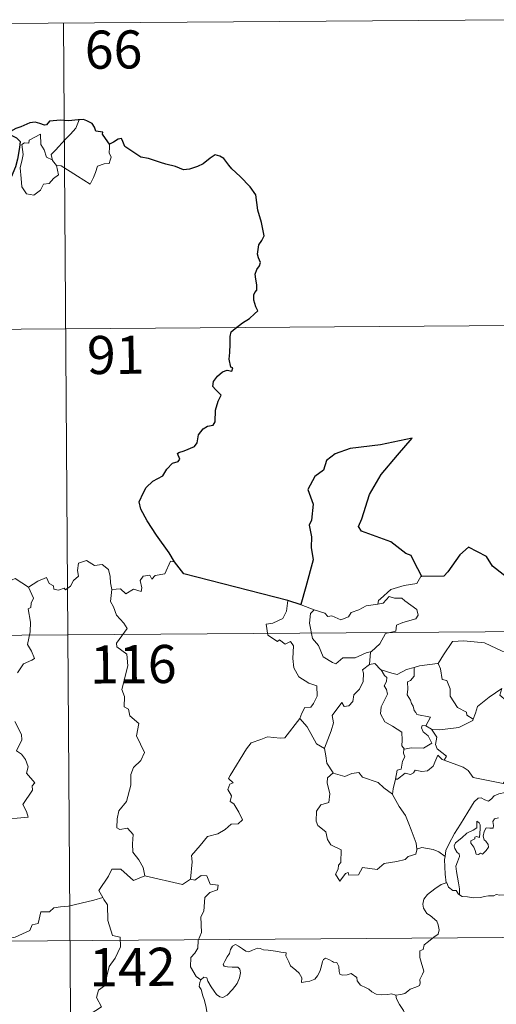
# Model space of a CAD drawing. Units: metres. Extents: x 548749 to 553225, y 4705077 to 4708079.
# Drawn here: x 549274 to 549368, y 4707181 to 4707375 of the extents above; entities that cross this region are included whole.
import ezdxf
from ezdxf.enums import TextEntityAlignment as Align

# ---------------------------------------------------------------- set-up
doc = ezdxf.new("R2010")
doc.units = ezdxf.units.M
doc.header["$MEASUREMENT"] = 0
doc.layers.add('Level 63', color=7, linetype='Continuous', lineweight=0)
doc.styles.add('Arial', font='ARIAL.TTF', dxfattribs={"height": 0.2})

msp = doc.modelspace()

# ---------------------------------------------------------------- linework, layer by layer
at = {"layer": 'Level 63', "linetype": 'Continuous', "lineweight": 0}
for points in [[(549105.99, 4707373.35, -0.74), (549370.82, 4707375.28, -0.74)], [(549282.55, 4707374.64, -0.74), (549284.3, 4707133.71, -0.74)], [(549280.41, 4707347.57, -0.74), (549280.14, 4707348.75, -0.74), (549280.98, 4707349.62, -0.74), (549282.86, 4707351.67, -0.74), (549283.96, 4707352.73, -0.74), (549285.01, 4707353.95, -0.74), (549285.63, 4707355.59, -0.74)], [(549281.15, 4707346.6, -0.74), (549281.56, 4707344.73, -0.74), (549280.6, 4707344, -0.74), (549279.71, 4707343, -0.74), (549278.61, 4707342.89, -0.74), (549278, 4707341.75, -0.74), (549276.73, 4707340.75, -0.74), (549275.29, 4707340.98, -0.74), (549274.33, 4707342.39, -0.74), (549274.24, 4707344.04, -0.74), (549273.99, 4707346.11, -0.74), (549274.43, 4707347.74, -0.74), (549274.59, 4707348.74, -0.74), (549274.32, 4707350.71, -0.74), (549274.88, 4707351.02, -0.74), (549275.73, 4707351, -0.74), (549275.8, 4707351.59, -0.74), (549278.04, 4707352.72, -0.74), (549278.1, 4707350.71, -0.74), (549278.77, 4707349.69, -0.74), (549279.22, 4707348.19, -0.74)], [(549291.63, 4707350.79, -0.74), (549291.65, 4707350.14, -0.74), (549291.59, 4707349.07, -0.74), (549291.94, 4707348.24, -0.74), (549291.76, 4707347.64, -0.74), (549291.57, 4707347, -0.74), (549290.57, 4707346.88, -0.74), (549289.23, 4707346.46, -0.74), (549288.87, 4707345.21, -0.74), (549288.47, 4707344.22, -0.74), (549287.81, 4707342.93, -0.74)], [(549279.22, 4707348.19, -0.74), (549280.31, 4707347.7, -0.74), (549280.41, 4707347.57, -0.74)], [(549280.41, 4707347.57, -0.74), (549281.15, 4707346.6, -0.74)], [(549287.81, 4707342.93, -0.74), (549285.34, 4707344.45, -0.74), (549283.88, 4707345.42, -0.74), (549282.09, 4707346.5, -0.74), (549281.15, 4707346.6, -0.74)], [(549106.42, 4707313.12, -0.74), (549459.54, 4707315.7, -0.74)], [(549275.67, 4707263.57, -0.74), (549277.51, 4707264.73, -0.74), (549279.23, 4707265.44, -0.74), (549279.76, 4707264.29, -0.74), (549280.61, 4707263.8, -0.74), (549280.63, 4707263.17, -0.74), (549281.57, 4707262.98, -0.74), (549282.72, 4707263.37, -0.74), (549282.93, 4707263.02, -0.74), (549283.97, 4707263.75, -0.74), (549284.53, 4707264.87, -0.74), (549285.49, 4707265.72, -0.74), (549285.29, 4707266.85, -0.74), (549285.49, 4707268.31, -0.74), (549287.12, 4707268.81, -0.74), (549288.7, 4707267.84, -0.74), (549290.19, 4707268.01, -0.74), (549291.41, 4707267.03, -0.74), (549291.78, 4707265.68, -0.74), (549291.85, 4707264.41, -0.74), (549292.07, 4707263.1, -0.74)], [(549304.46, 4707268.53, -0.74), (549303.65, 4707268.67, -0.74), (549302.55, 4707266.19, -0.74), (549300.59, 4707265.88, -0.74), (549299.97, 4707265.16, -0.74), (549299.54, 4707265.95, -0.74), (549298.23, 4707265.7, -0.74), (549297.66, 4707264.85, -0.74), (549297.97, 4707263.45, -0.74), (549297.83, 4707262.72, -0.74), (549296.37, 4707263.16, -0.74), (549294.83, 4707262.27, -0.74), (549293.76, 4707263.25, -0.74), (549292.07, 4707263.1, -0.74)], [(549275.67, 4707263.57, -0.74), (549273.06, 4707265.24, -0.74), (549272.43, 4707265.01, -0.74), (549271.38, 4707265.41, -0.74), (549269.06, 4707264.82, -0.74), (549267.5, 4707264.98, -0.74), (549265.46, 4707263.9, -0.74)], [(549353.18, 4707265.64, -0.74), (549352.97, 4707265.63, -0.74), (549352.18, 4707264.29, -0.74), (549349.66, 4707263.9, -0.74), (549347.05, 4707263.11, -0.74), (549345.02, 4707261.28, -0.74), (549344.63, 4707260.93, -0.74), (549344.51, 4707260.22, -0.74)], [(549273.49, 4707246.72, -0.74), (549274.71, 4707248.44, -0.74), (549276.33, 4707249.17, -0.74), (549276.86, 4707249.52, -0.74), (549276.25, 4707250.96, -0.74), (549275.45, 4707252.27, -0.74), (549275.98, 4707254.78, -0.74), (549276.09, 4707256.65, -0.74), (549275.63, 4707259.28, -0.74), (549276.13, 4707259.58, -0.74), (549276.17, 4707260.44, -0.74), (549276.63, 4707261.41, -0.74), (549275.67, 4707263.57, -0.74)], [(549292.07, 4707263.1, -0.74), (549291.84, 4707260.72, -0.74), (549292.44, 4707259.67, -0.74), (549292.97, 4707258.02, -0.74), (549294.47, 4707256.45, -0.74), (549295.12, 4707255.44, -0.74), (549292.97, 4707252.54, -0.74), (549293.06, 4707251.8, -0.74), (549295.02, 4707250.37, -0.74), (549295.21, 4707248.09, -0.74), (549294.06, 4707243.38, -0.74), (549294.6, 4707242.06, -0.74), (549294.49, 4707240.03, -0.74), (549295.35, 4707239.52, -0.74), (549295.63, 4707238.23, -0.74), (549297.38, 4707236.71, -0.74), (549296.95, 4707234.32, -0.74), (549298.53, 4707231.04, -0.74), (549297.78, 4707229.43, -0.74), (549296.35, 4707228.07, -0.74), (549295.85, 4707226.68, -0.74), (549295.81, 4707224.6, -0.74), (549294.98, 4707221.38, -0.74), (549293.44, 4707219.55, -0.74), (549293.13, 4707217.92, -0.74), (549293.07, 4707216.21, -0.74), (549293.69, 4707215.84, -0.74), (549295.14, 4707216.1, -0.74), (549296.27, 4707214.85, -0.74), (549296.16, 4707213.06, -0.74), (549296.21, 4707211.38, -0.74), (549297.41, 4707209.88, -0.74), (549298.24, 4707208.39, -0.74), (549298.6, 4707206.72, -0.74)], [(549326.74, 4707260.91, -0.74), (549326.5, 4707258.83, -0.74), (549325.75, 4707257.42, -0.74), (549323.81, 4707256.49, -0.74), (549322.49, 4707256.28, -0.74), (549322.8, 4707254.08, -0.74), (549324.73, 4707252.86, -0.74), (549325.15, 4707253.19, -0.74), (549326.21, 4707252.36, -0.74), (549327.27, 4707252.84, -0.74), (549327.89, 4707251.98, -0.74), (549327.74, 4707249.49, -0.74), (549327.93, 4707247.7, -0.74), (549328.91, 4707245.93, -0.74), (549330.87, 4707244.67, -0.74), (549332.48, 4707244.14, -0.74), (549332.52, 4707242.13, -0.74), (549331.81, 4707240.67, -0.74), (549331.29, 4707239.92, -0.74), (549330.1, 4707239.88, -0.74), (549329.49, 4707238.73, -0.74), (549329.13, 4707237.71, -0.74)], [(549344.51, 4707260.22, -0.74), (549345.56, 4707260.44, -0.74), (549346.74, 4707261.7, -0.74), (549347.8, 4707261.39, -0.74), (549349.21, 4707261.38, -0.74), (549349.84, 4707260.84, -0.74), (549352.17, 4707259.14, -0.74), (549352.43, 4707258.04, -0.74), (549351.95, 4707257.33, -0.74), (549349.42, 4707256.63, -0.74), (549348.2, 4707256.1, -0.74), (549348.03, 4707254.89, -0.74), (549346, 4707254.41, -0.74), (549344.91, 4707252.39, -0.74), (549343.24, 4707250.91, -0.74)], [(549329.41, 4707260.11, -0.74), (549331.95, 4707259.12, -0.74)], [(549331.95, 4707259.12, -0.74), (549331.21, 4707258.37, -0.74), (549331.04, 4707256.48, -0.74), (549331.61, 4707253.48, -0.74), (549332.8, 4707252.07, -0.74), (549333.72, 4707249.86, -0.74), (549335.55, 4707248.7, -0.74), (549336.21, 4707248.47, -0.74), (549337.61, 4707249.63, -0.74), (549340, 4707249.66, -0.74), (549342.17, 4707250.65, -0.74), (549343.24, 4707250.91, -0.74)], [(549331.95, 4707259.12, -0.74), (549331.96, 4707259.12, -0.74), (549334.02, 4707258.45, -0.74), (549334.64, 4707257.76, -0.74), (549335.45, 4707257.93, -0.74), (549337.2, 4707257.1, -0.74), (549338.72, 4707257.75, -0.74), (549339.22, 4707258.54, -0.74), (549340.75, 4707259.1, -0.74), (549342.22, 4707259.87, -0.74), (549344.51, 4707260.22, -0.74)], [(549018.58, 4707252.24, -0.74), (549548.26, 4707256.11, -0.74)], [(549356.27, 4707248.54, -0.74), (549356.41, 4707248.55, -0.74), (549357.41, 4707250.21, -0.74), (549359.18, 4707252.84, -0.74), (549361.44, 4707253, -0.74), (549365.53, 4707252.62, -0.74), (549368.97, 4707250.97, -0.74), (549371.47, 4707250.58, -0.74), (549372.24, 4707249.78, -0.74), (549372.23, 4707247.39, -0.74), (549371.89, 4707243.82, -0.74), (549369.81, 4707241.27, -0.74)], [(549343.24, 4707250.91, -0.74), (549343.04, 4707250.73, -0.74), (549342.86, 4707248.36, -0.74)], [(549342.86, 4707248.36, -0.74), (549341.47, 4707247.31, -0.74), (549341.64, 4707246.66, -0.74), (549341.58, 4707245.02, -0.74), (549340.91, 4707243.5, -0.74), (549339.79, 4707242.37, -0.74), (549339.6, 4707241.02, -0.74), (549338.76, 4707240.22, -0.74), (549337.86, 4707240.05, -0.74), (549337.41, 4707240.86, -0.74), (549335.52, 4707238.3, -0.74), (549335.78, 4707236.88, -0.74), (549335.33, 4707235.26, -0.74), (549333.98, 4707231.85, -0.74), (549333.98, 4707231.82, -0.74)], [(549342.86, 4707248.36, -0.74), (549343.92, 4707248.55, -0.74), (549345.11, 4707247.3, -0.74), (549345.17, 4707247.28, -0.74)], [(549345.17, 4707247.28, -0.74), (549345.82, 4707246.18, -0.74), (549346.25, 4707245.8, -0.74), (549346.23, 4707244.98, -0.74), (549345.74, 4707244.15, -0.74), (549346.23, 4707243.42, -0.74), (549346.42, 4707242.47, -0.74), (549345.12, 4707240.03, -0.74), (549345.03, 4707238.62, -0.74), (549345.84, 4707237.02, -0.74), (549347.4, 4707236.19, -0.74), (549349.21, 4707235, -0.74), (549349.32, 4707233.47, -0.74), (549349.24, 4707232.29, -0.74), (549349.75, 4707231.69, -0.74)], [(549345.17, 4707247.28, -0.74), (549347.23, 4707246.63, -0.74), (549348.3, 4707246.34, -0.74), (549350.17, 4707247.34, -0.74), (549351.63, 4707247.75, -0.74)], [(549351.63, 4707247.75, -0.74), (549351.68, 4707246.07, -0.74), (549350.91, 4707245.18, -0.74), (549350.35, 4707244.95, -0.74), (549350.42, 4707243.51, -0.74), (549350.25, 4707242.39, -0.74), (549350.95, 4707241.32, -0.74), (549351.14, 4707240.65, -0.74), (549351.46, 4707240.12, -0.74), (549351.64, 4707239.25, -0.74), (549352.01, 4707238.9, -0.74), (549352.21, 4707238.46, -0.74), (549354.88, 4707237.97, -0.74), (549353.93, 4707236.27, -0.74)], [(549351.63, 4707247.75, -0.74), (549352.69, 4707248.07, -0.74), (549356.27, 4707248.54, -0.74)], [(549356.41, 4707248.55, -0.74), (549356.87, 4707247.45, -0.74), (549357.19, 4707245.41, -0.74), (549358.1, 4707245.16, -0.74), (549358.77, 4707243.52, -0.74), (549358.73, 4707242.1, -0.74), (549360.18, 4707239.86, -0.74), (549361.94, 4707238.97, -0.74), (549362.03, 4707238.36, -0.74), (549363.27, 4707237.54, -0.74)], [(549363.27, 4707237.54, -0.74), (549363.74, 4707238.74, -0.74), (549364.16, 4707240.06, -0.74), (549366.43, 4707241.88, -0.74), (549368.91, 4707243.61, -0.74), (549368.5, 4707242.31, -0.74), (549369.81, 4707241.27, -0.74)], [(549269.8, 4707217.78, -0.74), (549275.57, 4707218.28, -0.74), (549275.29, 4707219.37, -0.74), (549274.54, 4707220.78, -0.74), (549276.43, 4707223.59, -0.74), (549276.39, 4707224.44, -0.74), (549276.92, 4707225.06, -0.74), (549275.26, 4707226.94, -0.74), (549275.61, 4707228.16, -0.74), (549275.05, 4707229.64, -0.74), (549274.26, 4707230.71, -0.74), (549273.28, 4707231.31, -0.74), (549274.36, 4707233.53, -0.74), (549274.27, 4707234.55, -0.74), (549272.95, 4707237.09, -0.74)], [(549307.59, 4707206.1, -0.74), (549307.89, 4707209.48, -0.74), (549307.81, 4707210.75, -0.74), (549309.5, 4707212.69, -0.74), (549310.95, 4707214.45, -0.74), (549312.97, 4707215.01, -0.74), (549314.39, 4707215.84, -0.74), (549315.59, 4707216.9, -0.74), (549316.98, 4707216.97, -0.74), (549317.8, 4707217.76, -0.74), (549317.09, 4707219.23, -0.74), (549316.13, 4707220.88, -0.74), (549315.39, 4707221.36, -0.74), (549315.67, 4707222.46, -0.74), (549314.96, 4707223.74, -0.74), (549315.32, 4707224.77, -0.74), (549316.01, 4707225.06, -0.74), (549315.06, 4707225.91, -0.74), (549315.4, 4707226.5, -0.74), (549318.59, 4707231.71, -0.74), (549319.51, 4707232.88, -0.74), (549321.42, 4707233.55, -0.74), (549322.73, 4707234.07, -0.74), (549325.26, 4707233.82, -0.74), (549326.15, 4707233.92, -0.74), (549329.13, 4707237.71, -0.74)], [(549329.13, 4707237.71, -0.74), (549330.58, 4707236.06, -0.74), (549332.44, 4707232.72, -0.74), (549333.98, 4707231.82, -0.74)], [(549355.05, 4707235.6, -0.74), (549356.68, 4707235.48, -0.74), (549360.44, 4707235.93, -0.74), (549363.21, 4707237.34, -0.74), (549363.27, 4707237.54, -0.74)], [(549353.93, 4707236.27, -0.74), (549353.25, 4707236.33, -0.74), (549353.13, 4707235.86, -0.74), (549353.44, 4707235.07, -0.74), (549354.43, 4707234.3, -0.74), (549355.13, 4707232.84, -0.74), (549353.5, 4707231.88, -0.74), (549351.09, 4707231.92, -0.74), (549349.75, 4707231.69, -0.74)], [(549353.93, 4707236.27, -0.74), (549355.05, 4707235.6, -0.74)], [(549357.59, 4707229.51, -0.74), (549358.03, 4707230.27, -0.74), (549356.2, 4707231.76, -0.74), (549355.84, 4707232.6, -0.74), (549356.14, 4707234, -0.74), (549355.05, 4707235.6, -0.74)], [(549333.98, 4707231.82, -0.74), (549334.25, 4707230.37, -0.74), (549334.47, 4707228.91, -0.74), (549335.69, 4707226.99, -0.74)], [(549349.75, 4707231.69, -0.74), (549349.62, 4707231.66, -0.74), (549349.54, 4707230.88, -0.74), (549349.83, 4707230.17, -0.74), (549349.35, 4707229.29, -0.74), (549349.1, 4707227.72, -0.74), (549348.33, 4707227.52, -0.74), (549347.99, 4707225.78, -0.74), (549348.11, 4707225.91, -0.74)], [(549347.99, 4707225.78, -0.74), (549348.34, 4707225.79, -0.74), (549349.88, 4707226.96, -0.74), (549350.92, 4707226.71, -0.74), (549351.53, 4707227.02, -0.74), (549351.86, 4707227.54, -0.74), (549353.18, 4707227.29, -0.74), (549354.28, 4707227.4, -0.74), (549355.41, 4707228.3, -0.74), (549355.9, 4707229.56, -0.74), (549356.32, 4707230.51, -0.74), (549357.2, 4707229.66, -0.74), (549357.59, 4707229.51, -0.74)], [(549357.59, 4707229.51, -0.74), (549361.29, 4707228.15, -0.74), (549362.27, 4707227.48, -0.74), (549363.29, 4707226.12, -0.74), (549366.26, 4707225.48, -0.74), (549369.22, 4707224.92, -0.74), (549371, 4707227.38, -0.74), (549372.42, 4707226.74, -0.74)], [(549335.69, 4707226.99, -0.74), (549334.6, 4707226, -0.74), (549334.49, 4707225.06, -0.74), (549335.04, 4707222.89, -0.74), (549334.81, 4707221.17, -0.74), (549333.29, 4707220.7, -0.74), (549332.44, 4707219.43, -0.74), (549332.33, 4707217.51, -0.74), (549332.66, 4707216.63, -0.74), (549334.24, 4707215.41, -0.74), (549334.55, 4707213.88, -0.74), (549335.26, 4707212.86, -0.74), (549337.26, 4707211.83, -0.74), (549337.22, 4707209.36, -0.74), (549336.73, 4707208.86, -0.74), (549336.7, 4707208.06, -0.74), (549336.17, 4707207.06, -0.74), (549337.01, 4707205.66, -0.74), (549338.15, 4707207.17, -0.74), (549338.66, 4707207.39, -0.74), (549338.81, 4707206.89, -0.74), (549340.66, 4707206.94, -0.74), (549341.45, 4707208.34, -0.74), (549344.36, 4707207.97, -0.74), (549345.75, 4707209.15, -0.74), (549348.25, 4707209.53, -0.74), (549349.88, 4707209.93, -0.74), (549350.45, 4707210.56, -0.74), (549352.01, 4707210.97, -0.74), (549352.23, 4707212.13, -0.74)], [(549335.69, 4707226.99, -0.74), (549335.71, 4707226.94, -0.74), (549337.96, 4707226.27, -0.74), (549339.34, 4707226.87, -0.74), (549340.78, 4707227.07, -0.74), (549341.49, 4707226.15, -0.74), (549344.55, 4707225.09, -0.74), (549345.67, 4707224.06, -0.74), (549347.4, 4707222.81, -0.74)], [(549347.4, 4707222.81, -0.74), (549347.52, 4707223.88, -0.74), (549347.99, 4707225.78, -0.74)], [(549372.42, 4707226.74, -0.74), (549371.53, 4707225.7, -0.74), (549371.05, 4707225.03, -0.74), (549370.94, 4707224.12, -0.74), (549370.95, 4707223.6, -0.74), (549369.6, 4707223.11, -0.74), (549368.35, 4707222.87, -0.74), (549367.39, 4707222.47, -0.74), (549366.91, 4707221.88, -0.74), (549366.31, 4707221.46, -0.74), (549365.55, 4707221.68, -0.74), (549364.84, 4707222.07, -0.74), (549364.25, 4707222.01, -0.74), (549363.48, 4707221.27, -0.74), (549362.24, 4707219.23, -0.74), (549360.75, 4707216.88, -0.74), (549359.61, 4707215.06, -0.74), (549358.49, 4707212.93, -0.74), (549357.9, 4707211.7, -0.74), (549357.73, 4707210.54, -0.74)], [(549352.15, 4707212.01, -0.74), (549352.02, 4707213.14, -0.74), (549351.09, 4707215.81, -0.74), (549350.58, 4707216.94, -0.74), (549349.93, 4707218.6, -0.74), (549348.71, 4707220.35, -0.74), (549347.4, 4707222.73, -0.74), (549347.4, 4707222.81, -0.74)], [(549360.6, 4707203, -0.74), (549360.57, 4707204.18, -0.74), (549360.38, 4707205.36, -0.74), (549359.99, 4707207.61, -0.74), (549359.89, 4707208.6, -0.74), (549360.16, 4707209.48, -0.74), (549360.61, 4707210.56, -0.74), (549360.55, 4707211.06, -0.74), (549360.11, 4707211.32, -0.74), (549359.67, 4707212.08, -0.74), (549359.53, 4707212.65, -0.74), (549359.79, 4707213.23, -0.74), (549361.06, 4707214.22, -0.74), (549362.05, 4707215.16, -0.74), (549363.25, 4707215.72, -0.74), (549363.97, 4707216.2, -0.74), (549363.98, 4707217.49, -0.74), (549364.44, 4707217.13, -0.74), (549364.68, 4707216.74, -0.74), (549364.68, 4707216.01, -0.74), (549364.53, 4707214.26, -0.74), (549363.93, 4707214.49, -0.74), (549363.61, 4707214.37, -0.74), (549363.61, 4707214.04, -0.74), (549362.83, 4707213.61, -0.74), (549362.79, 4707213.13, -0.74), (549363.38, 4707212.4, -0.74), (549363.69, 4707211.74, -0.74), (549363.84, 4707211.01, -0.74), (549364.31, 4707210.93, -0.74), (549364.73, 4707211.2, -0.74), (549365.13, 4707210.97, -0.74), (549365.84, 4707211.7, -0.74), (549366.28, 4707212.35, -0.74), (549366.23, 4707212.9, -0.74), (549365.79, 4707213.53, -0.74), (549365.45, 4707213.84, -0.74), (549365.26, 4707214.57, -0.74), (549365.45, 4707215.44, -0.74), (549365.86, 4707216.18, -0.74), (549366.58, 4707216.1, -0.74), (549367.2, 4707216.12, -0.74), (549367.3, 4707216.63, -0.74), (549367.16, 4707217.42, -0.74), (549367.47, 4707217.94, -0.74), (549368.29, 4707218.16, -0.74)], [(549357.73, 4707210.54, -0.74), (549356.51, 4707211.43, -0.74), (549355.37, 4707211.9, -0.74), (549353.18, 4707212.32, -0.74), (549352.15, 4707212.01, -0.74)], [(549352.23, 4707212.13, -0.74), (549352.15, 4707212.01, -0.74)], [(549357.73, 4707210.54, -0.74), (549357.65, 4707209.97, -0.74), (549357.73, 4707207.04, -0.74), (549357.98, 4707205.32, -0.74)], [(549298.6, 4707206.72, -0.74), (549296.33, 4707205.81, -0.74), (549293.86, 4707208.03, -0.74), (549292.11, 4707208.06, -0.74), (549291.41, 4707206.64, -0.74), (549289.49, 4707203.84, -0.74), (549290.3, 4707202.45, -0.74)], [(549298.6, 4707206.72, -0.74), (549306.03, 4707205.01, -0.74), (549307.59, 4707206.1, -0.74)], [(549309.61, 4707186.26, -0.74), (549308.69, 4707186.89, -0.74), (549307.55, 4707188.82, -0.74), (549307.68, 4707190.66, -0.74), (549308.41, 4707191.52, -0.74), (549309.05, 4707192.47, -0.74), (549309.12, 4707194, -0.74), (549309.74, 4707195.57, -0.74), (549309.6, 4707198.67, -0.74), (549310.21, 4707199.74, -0.74), (549310.39, 4707202.49, -0.74), (549311.39, 4707203.42, -0.74), (549312.93, 4707203.99, -0.74), (549313.03, 4707204.92, -0.74), (549311.48, 4707205.12, -0.74), (549310.8, 4707206.75, -0.74), (549309.69, 4707206.81, -0.74), (549308.45, 4707205.9, -0.74), (549307.59, 4707206.1, -0.74)], [(549348.02, 4707183.24, -0.74), (549349.03, 4707183.37, -0.74), (549349.82, 4707183.56, -0.74), (549350.41, 4707184.04, -0.74), (549350.87, 4707184.44, -0.74), (549351.96, 4707184.78, -0.74), (549352.69, 4707185.11, -0.74), (549352.81, 4707185.61, -0.74), (549352.79, 4707186.35, -0.74), (549353.27, 4707187.34, -0.74), (549353.55, 4707187.94, -0.74), (549353, 4707189.76, -0.74), (549352.75, 4707190.67, -0.74), (549352.79, 4707191.94, -0.74), (549353.4, 4707192.24, -0.74), (549353.65, 4707193.12, -0.74), (549354.47, 4707193.78, -0.74), (549355.54, 4707194.66, -0.74), (549356.35, 4707195.22, -0.74), (549356.59, 4707196.11, -0.74), (549356.37, 4707197.1, -0.74), (549356.13, 4707197.82, -0.74), (549354.83, 4707198.92, -0.74), (549354.16, 4707199.33, -0.74), (549353.51, 4707200.34, -0.74), (549353.34, 4707201.16, -0.74), (549353.57, 4707202.15, -0.74), (549354.26, 4707203.03, -0.74), (549355.7, 4707204.17, -0.74), (549356.98, 4707205.03, -0.74), (549357.98, 4707205.32, -0.74)], [(549357.98, 4707205.32, -0.74), (549358.07, 4707205.35, -0.74), (549358.42, 4707204.52, -0.74), (549359.28, 4707203.83, -0.74), (549359.96, 4707203.81, -0.74), (549360.4, 4707203.12, -0.74), (549360.6, 4707203, -0.74)], [(549290.3, 4707202.45, -0.74), (549288.52, 4707201.91, -0.74), (549283.55, 4707200.74, -0.74), (549281.99, 4707200.6, -0.74), (549280.65, 4707200.41, -0.74), (549279.83, 4707199.66, -0.74), (549278.1, 4707199.64, -0.74), (549277.57, 4707197.37, -0.74), (549276.38, 4707197.09, -0.74), (549275.93, 4707195.99, -0.74), (549273.06, 4707194.63, -0.74), (549272.01, 4707194.48, -0.74), (549271.36, 4707190.58, -0.74), (549271.16, 4707190.24, -0.74), (549271.17, 4707190.11, -0.74)], [(549290.3, 4707202.45, -0.74), (549290.51, 4707202.08, -0.74), (549291.24, 4707201.04, -0.74), (549291.31, 4707197.92, -0.74), (549292.23, 4707195, -0.74), (549293.71, 4707194.68, -0.74), (549293.79, 4707192.76, -0.74), (549292.77, 4707190.51, -0.74), (549291.55, 4707188.9, -0.74), (549290.64, 4707185.09, -0.74), (549289.45, 4707184.22, -0.74), (549289.07, 4707182.76, -0.74), (549290.02, 4707180.97, -0.74), (549284.83, 4707177.58, -0.74), (549284.57, 4707175.36, -0.74)], [(549360.6, 4707203, -0.74), (549361.08, 4707202.68, -0.74), (549362.17, 4707202.62, -0.74), (549363.39, 4707202.38, -0.74), (549364.77, 4707202.48, -0.74), (549365.42, 4707202.67, -0.74), (549366.31, 4707202.78, -0.74), (549367.33, 4707202.81, -0.74), (549367.78, 4707203.03, -0.74), (549368.52, 4707202.92, -0.74), (549369.43, 4707202.99, -0.74)], [(549019.02, 4707192.01, -0.74), (549548.7, 4707195.88, -0.74)], [(549309.61, 4707186.26, -0.74), (549310.24, 4707186.78, -0.74), (549310.77, 4707186.64, -0.74), (549311.02, 4707185.96, -0.74), (549311.67, 4707184.9, -0.74), (549312.24, 4707184.03, -0.74), (549312.68, 4707183.37, -0.74), (549313.35, 4707182.91, -0.74), (549313.95, 4707182.79, -0.74), (549314.81, 4707183.26, -0.74), (549315.88, 4707184.32, -0.74), (549316.76, 4707185.52, -0.74), (549317.27, 4707186.65, -0.74), (549317.46, 4707187.64, -0.74), (549317.28, 4707188.33, -0.74), (549316.89, 4707188.77, -0.74), (549315.78, 4707188.75, -0.74), (549314.85, 4707188.79, -0.74), (549314.23, 4707188.94, -0.74), (549314.02, 4707189.28, -0.74), (549314.38, 4707189.93, -0.74), (549314.83, 4707190.81, -0.74), (549315.28, 4707191.46, -0.74), (549315.49, 4707192.22, -0.74), (549315.86, 4707192.87, -0.74), (549316.47, 4707193.22, -0.74), (549317.01, 4707192.9, -0.74), (549317.8, 4707192.38, -0.74), (549318.46, 4707191.88, -0.74), (549319.08, 4707191.77, -0.74), (549319.81, 4707192.08, -0.74), (549320.8, 4707192.47, -0.74), (549321.33, 4707192.45, -0.74), (549321.97, 4707192.14, -0.74), (549322.86, 4707192.08, -0.74), (549324.3, 4707191.92, -0.74), (549325.36, 4707191.69, -0.74), (549326.46, 4707191.58, -0.74), (549326.39, 4707190.96, -0.74), (549326.96, 4707189.8, -0.74), (549327.3, 4707188.99, -0.74), (549328.36, 4707188.17, -0.74), (549328.97, 4707187.54, -0.74), (549329.51, 4707186.63, -0.74), (549329.44, 4707185.75, -0.74), (549330.24, 4707185.89, -0.74), (549331.11, 4707186, -0.74), (549332.06, 4707186.39, -0.74), (549332.61, 4707187.07, -0.74), (549333.07, 4707187.88, -0.74), (549333.32, 4707188.74, -0.74), (549333.56, 4707189.83, -0.74), (549333.79, 4707190.26, -0.74), (549334.2, 4707190.49, -0.74), (549334.83, 4707190.27, -0.74), (549335.59, 4707189.89, -0.74), (549335.75, 4707189.72, -0.74), (549336.42, 4707189.69, -0.74), (549336.8, 4707188.89, -0.74), (549336.89, 4707187.91, -0.74), (549337, 4707187.4, -0.74), (549337.55, 4707187.17, -0.74), (549338.46, 4707187.26, -0.74), (549339.23, 4707187.47, -0.74), (549340.35, 4707186.74, -0.74), (549340.45, 4707186.05, -0.74), (549341.09, 4707185.21, -0.74), (549342.22, 4707184.69, -0.74), (549342.7, 4707184.43, -0.74), (549343.3, 4707183.88, -0.74), (549344.16, 4707183.42, -0.74), (549345.25, 4707183.33, -0.74), (549346.44, 4707183.36, -0.74), (549347.21, 4707183.52, -0.74), (549348.02, 4707183.24, -0.74)], [(549310.09, 4707173.53, -0.74), (549310.22, 4707174.83, -0.74), (549310.3, 4707175.64, -0.74), (549310.16, 4707176.4, -0.74), (549310.49, 4707177.1, -0.74), (549311.38, 4707178.18, -0.74), (549311.15, 4707179.04, -0.74), (549310.8, 4707180.04, -0.74), (549310.58, 4707181.16, -0.74), (549310.27, 4707182.35, -0.74), (549310.03, 4707183.13, -0.74), (549309.66, 4707184.35, -0.74), (549309.3, 4707184.97, -0.74), (549309.41, 4707185.73, -0.74), (549309.59, 4707186.24, -0.74), (549309.61, 4707186.26, -0.74)], [(549348.02, 4707183.24, -0.74), (549348.19, 4707182.54, -0.74), (549348.77, 4707181.37, -0.74), (549349.53, 4707180.19, -0.74), (549350, 4707179.18, -0.74), (549350.09, 4707178.53, -0.74), (549349.76, 4707177.51, -0.74), (549349.51, 4707176.94, -0.74), (549349.75, 4707175.83, -0.74), (549350.03, 4707174.66, -0.74), (549349.97, 4707173.85, -0.74)]]:
    msp.add_polyline3d(points, dxfattribs=at)
at = {"layer": 'Level 63', "linetype": 'Continuous', "lineweight": 30}
for points in [[(549285.63, 4707355.59, -0.74), (549285.44, 4707355.57, -0.74), (549283.56, 4707355.38, -0.74), (549281.99, 4707355.47, -0.74), (549279.8, 4707355.33, -0.74), (549279.19, 4707354.55, -0.74), (549278.81, 4707354.49, -0.74), (549277.9, 4707354.85, -0.74), (549276.95, 4707355.08, -0.74), (549275.94, 4707354.96, -0.74), (549274.14, 4707354.18, -0.74), (549273.2, 4707353.85, -0.74), (549272.09, 4707353.27, -0.74), (549272.26, 4707352.53, -0.74), (549273.29, 4707352.02, -0.74), (549273.99, 4707351.28, -0.74), (549273.89, 4707350.12, -0.74), (549273.49, 4707347.8, -0.74), (549273.1, 4707346.33, -0.74), (549272.22, 4707344.31, -0.74), (549271.81, 4707343.05, -0.74), (549271.44, 4707341.8, -0.74), (549270.8, 4707340.84, -0.74), (549269.65, 4707340, -0.74)], [(549291.63, 4707350.79, -0.74), (549290.81, 4707351.91, -0.74), (549290.22, 4707352.74, -0.74), (549290.34, 4707353.16, -0.74), (549288.95, 4707353.34, -0.74), (549288.68, 4707354.12, -0.74), (549288.2, 4707354.85, -0.74), (549287.15, 4707355.39, -0.74), (549286.53, 4707355.64, -0.74), (549285.63, 4707355.59, -0.74)], [(549304.46, 4707268.53, -0.74), (549303.38, 4707270.34, -0.74), (549300.89, 4707273.8, -0.74), (549299.05, 4707276.63, -0.74), (549297.82, 4707278.93, -0.74), (549297.49, 4707280.34, -0.74), (549298.29, 4707282.22, -0.74), (549298.86, 4707283.15, -0.74), (549300.18, 4707284.4, -0.74), (549302.13, 4707285.5, -0.74), (549302.9, 4707286.76, -0.74), (549304.05, 4707287.94, -0.74), (549305.15, 4707288.32, -0.74), (549305.49, 4707288.77, -0.74), (549305.02, 4707289.89, -0.74), (549305.29, 4707290.05, -0.74), (549306.31, 4707290.41, -0.74), (549308.39, 4707291.28, -0.74), (549308.9, 4707291.97, -0.74), (549309.18, 4707293.55, -0.74), (549310.05, 4707294.75, -0.74), (549310.94, 4707295.25, -0.74), (549312.02, 4707295.43, -0.74), (549312.47, 4707296.1, -0.74), (549312.51, 4707298.4, -0.74), (549313.03, 4707300.19, -0.74), (549313.61, 4707301.37, -0.74), (549312.49, 4707302.48, -0.74), (549312.01, 4707303.07, -0.74), (549312.13, 4707304.06, -0.74), (549312.89, 4707305.12, -0.74), (549313.88, 4707305.94, -0.74), (549314.82, 4707306.3, -0.74), (549315.74, 4707306.08, -0.74), (549315.9, 4707306.72, -0.74), (549315.52, 4707306.87, -0.74), (549315.21, 4707308.43, -0.74), (549315.34, 4707309.78, -0.74), (549315.4, 4707311.39, -0.74), (549315.38, 4707312.89, -0.74), (549315.61, 4707313.82, -0.74), (549316.4, 4707314.5, -0.74), (549317.85, 4707315.58, -0.74), (549319.19, 4707316.46, -0.74), (549320.2, 4707317.34, -0.74), (549320.82, 4707317.95, -0.74), (549320.43, 4707318.73, -0.74), (549320.07, 4707320.08, -0.74), (549320.04, 4707321.1, -0.74), (549320.29, 4707321.59, -0.74), (549320.65, 4707322.06, -0.74), (549320.64, 4707323.09, -0.74), (549320.46, 4707324.19, -0.74), (549320.33, 4707325.2, -0.74), (549320.63, 4707326.13, -0.74), (549321.16, 4707326.84, -0.74), (549321.36, 4707327.45, -0.74), (549320.96, 4707328.42, -0.74), (549320.81, 4707329.1, -0.74), (549321.07, 4707330.94, -0.74), (549321.65, 4707331.8, -0.74), (549322.11, 4707332.71, -0.74), (549321.58, 4707335.35, -0.74), (549320.85, 4707337.78, -0.74), (549320.48, 4707340.79, -0.74), (549319.36, 4707342.38, -0.74), (549317.36, 4707344.44, -0.74), (549315.7, 4707345.91, -0.74), (549315.14, 4707346.61, -0.74), (549314.16, 4707347.92, -0.74), (549313.33, 4707348.4, -0.74), (549312.42, 4707348.65, -0.74), (549311.48, 4707347.99, -0.74), (549310.07, 4707346.91, -0.74), (549308.98, 4707346.41, -0.74), (549307.37, 4707345.84, -0.74), (549306.21, 4707345.7, -0.74), (549304.61, 4707346.41, -0.74), (549302.75, 4707346.86, -0.74), (549301.65, 4707347.18, -0.74), (549299.33, 4707347.92, -0.74), (549297.78, 4707348.19, -0.74), (549296.01, 4707349.39, -0.74), (549294.67, 4707350.31, -0.74), (549294.25, 4707351.32, -0.74), (549294.01, 4707351.91, -0.74), (549293.34, 4707351.74, -0.74), (549292.39, 4707351.16, -0.74), (549291.63, 4707350.79, -0.74)], [(549353.18, 4707265.64, -0.74), (549352.36, 4707267.19, -0.74), (549351.5, 4707268.84, -0.74), (549351.09, 4707269.8, -0.74), (549349.98, 4707270.18, -0.74), (549347.07, 4707272.47, -0.74), (549341.25, 4707274.6, -0.74), (549340.68, 4707275.51, -0.74), (549341.37, 4707277.01, -0.74), (549342.86, 4707281.78, -0.74), (549345.12, 4707285.74, -0.74), (549348.4, 4707289.53, -0.74), (549351.23, 4707292.89, -0.74), (549345.01, 4707291.58, -0.74), (549339.02, 4707290.84, -0.74), (549336.06, 4707289.79, -0.74), (549334.37, 4707288.49, -0.74), (549333.77, 4707286.59, -0.74), (549332.08, 4707285.34, -0.74), (549330.73, 4707282.78, -0.74), (549331.78, 4707279.91, -0.74), (549331.42, 4707276.78, -0.74), (549330.94, 4707275.75, -0.74), (549331.43, 4707273.48, -0.74), (549331.33, 4707271.34, -0.74), (549331.74, 4707268.92, -0.74), (549330.31, 4707263.65, -0.74), (549329.31, 4707260.14, -0.74), (549329.41, 4707260.11, -0.74)], [(549385.54, 4707253.49, -0.74), (549384.8, 4707255.82, -0.74), (549384.72, 4707260.31, -0.74), (549383.87, 4707260.36, -0.74), (549381.21, 4707261.98, -0.74), (549376.83, 4707264.1, -0.74), (549375, 4707262.55, -0.74), (549372.78, 4707263.25, -0.74), (549367.11, 4707267.69, -0.74), (549365.91, 4707269.57, -0.74), (549362.35, 4707271.43, -0.74), (549360.66, 4707269.94, -0.74), (549358.28, 4707266.6, -0.74), (549357.52, 4707265.71, -0.74), (549353.18, 4707265.64, -0.74)], [(549326.74, 4707260.91, -0.74), (549306.24, 4707266.19, -0.74), (549304.46, 4707268.53, -0.74)], [(549329.41, 4707260.11, -0.74), (549326.74, 4707260.91, -0.74)]]:
    msp.add_polyline3d(points, dxfattribs=at)

# ---------------------------------------------------------------- texts
at = {"layer": 'Level 63', "linetype": 'Continuous', "lineweight": 13, "style": 'Arial'}
for s, p in [('66', (549292.42, 4707369.4, -0.74)), ('91', (549292.85, 4707309.29, -0.74)), ('116', (549296.32, 4707248.39, -0.74)), ('142', (549296.15, 4707188.78, -0.74))]:
    msp.add_text(s, height=7.5, rotation=0.419, dxfattribs=at).set_placement(p, align=Align.MIDDLE_CENTER)

doc.saveas('drawing.dxf')
